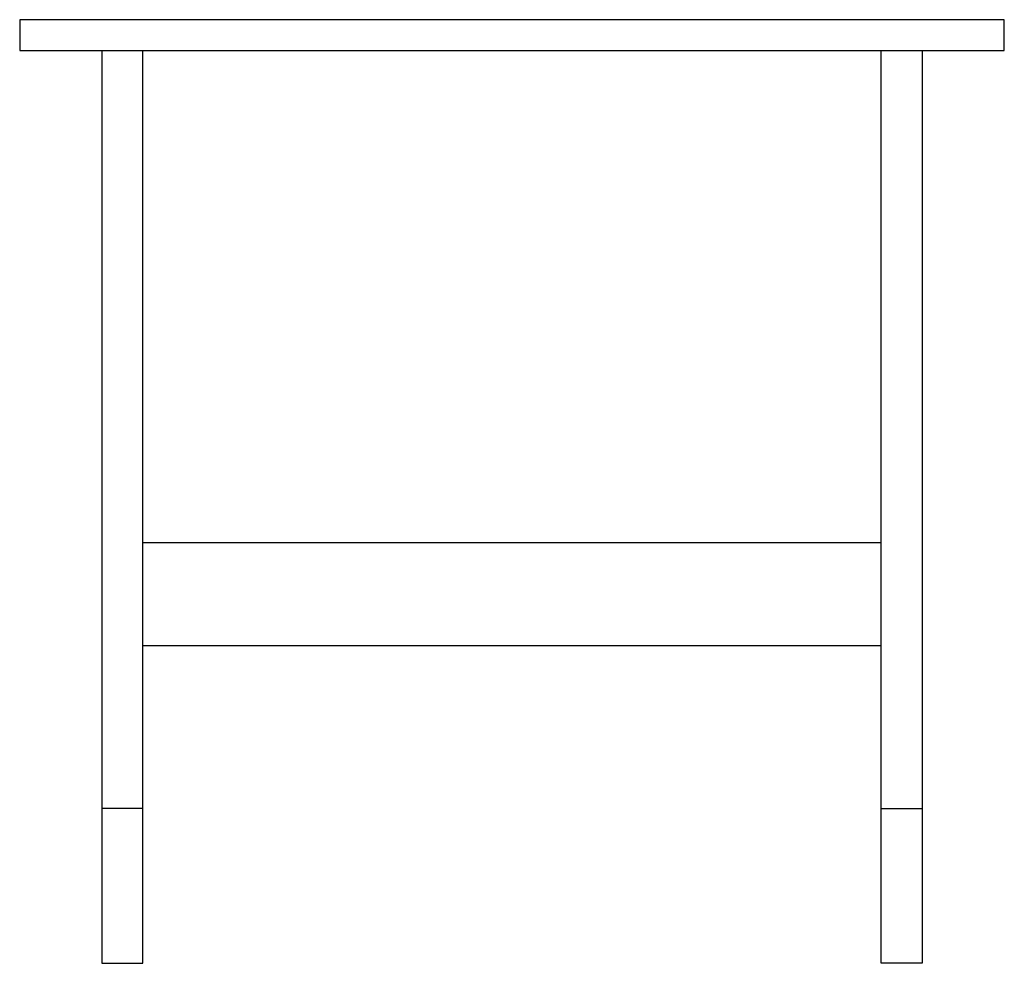
# Model space of a CAD drawing. Units: inches. Extents: x 102552 to 136388, y 50890 to 76267.
# Drawn here: x 122787 to 123087, y 54697 to 54984 of the extents above; entities that cross this region are included whole.
import ezdxf

# ---------------------------------------------------------------- set-up
doc = ezdxf.new("R2010")
doc.units = ezdxf.units.IN
doc.header["$MEASUREMENT"] = 0
doc.layers.add('0.VATDUNG', color=21, linetype='Continuous')

# ---------------------------------------------------------------- blocks, each defined once
blk = doc.blocks.new('t7hj')
at = {"layer": '0.VATDUNG'}
for p, q in [((-168878.97, 155378.3), (-168878.97, 155368.94)), ((-168579.84, 155378.3), (-168878.97, 155378.3)), ((-168579.84, 155368.94), (-168579.84, 155378.3)), ((-168878.97, 155368.94), (-168579.84, 155368.94)), ((-168854.06, 155368.94), (-168854.06, 155091.64)), ((-168841.58, 155091.64), (-168841.58, 155368.94)), ((-168617.23, 155091.64), (-168617.23, 155368.94)), ((-168604.75, 155368.94), (-168604.75, 155091.64)), ((-168617.23, 155219.38), (-168841.58, 155219.38)), ((-168841.58, 155188.22), (-168617.23, 155188.22)), ((-168841.58, 155138.68), (-168854.06, 155138.68)), ((-168617.23, 155138.68), (-168604.75, 155138.68)), ((-168854.06, 155091.64), (-168841.58, 155091.64)), ((-168604.75, 155091.64), (-168617.23, 155091.64))]:
    blk.add_line(p, q, dxfattribs=at)

msp = doc.modelspace()

# ---------------------------------------------------------------- block references
at = {"layer": '0.VATDUNG'}
msp.add_blockref('t7hj', (291666.39, -100394.45), dxfattribs=at)

doc.saveas('drawing.dxf')
